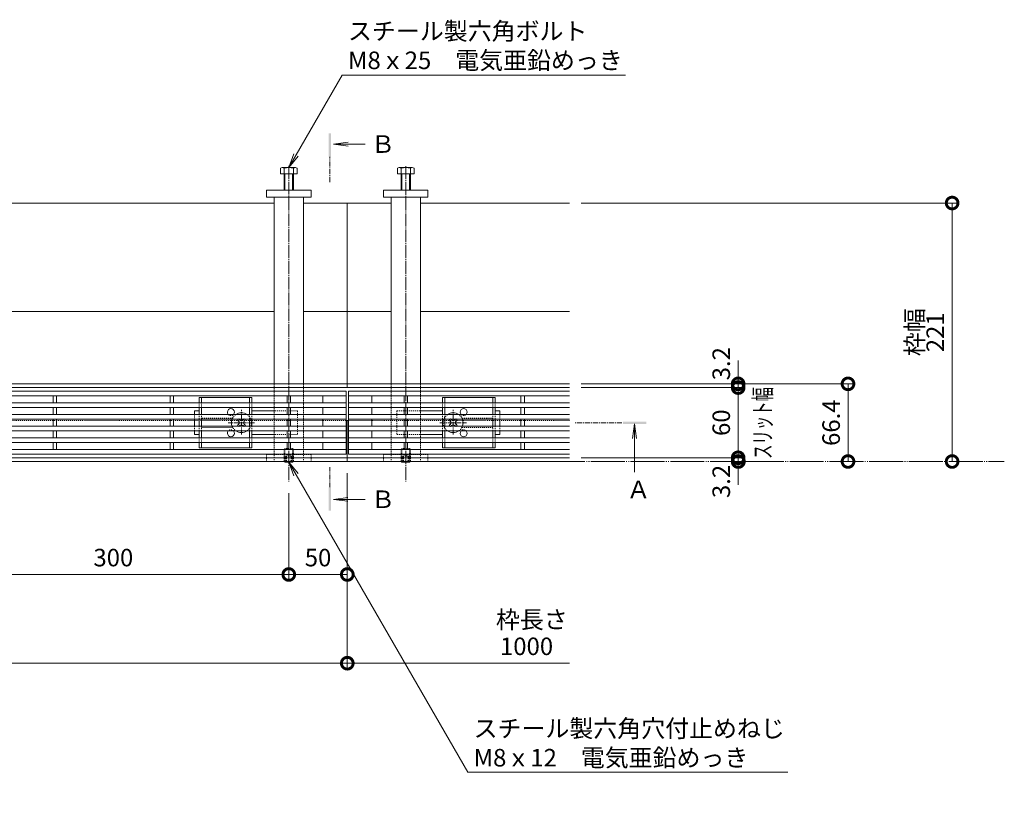
# Model space of a CAD drawing. Extents: x 6513 to 9806, y 1539 to 2971.
# Drawn here: x 7718 to 8560, y 2302 to 2970 of the extents above; entities that cross this region are included whole.
import ezdxf
from ezdxf import colors
from ezdxf.entities.mleader import LeaderData, LeaderLine
from ezdxf.math import Vec2, Vec3

# ---------------------------------------------------------------- set-up
doc = ezdxf.new("R2010")
doc.units = 0
for name, pattern in [('2点鎖線（平面）', [34, 29, -1.2, 0.7, -1.2, 0.7, -1.2]), ('JWW_CENTER1', [6.773333, 4.233333, -0.846667, 0.846667, -0.846667]), ('JWW_CENTER2', [13.546667, 11.006667, -0.846667, 0.846667, -0.846667]), ('JWW_DASHED1', [1.693333, 0.846667, -0.846667]), ('中心線（短）', [6.773333, 4.233333, -0.846667, 0.846667, -0.846667]), ('点線（標準）', [1.693333, 0.846667, -0.846667])]:
    doc.linetypes.add(name, pattern=pattern)
doc.layers.get('0').update_dxf_attribs({"lineweight": 9})
doc.layers.get('Defpoints').update_dxf_attribs({"lineweight": 9})
for name, color, linetype, lineweight in [('アンカー', 7, 'Continuous', 9), ('スライドスクリューロック', 7, 'Continuous', 9), ('スリット蓋', 3, 'Continuous', 9), ('ホルダー', 2, 'Continuous', 9), ('六角ボルト', 2, 'Continuous', 9), ('六角穴付止めねじ', 2, 'Continuous', 9), ('寸法', 7, 'Continuous', 9), ('引出線', 7, 'Continuous', 9), ('敷地境界線', 7, 'Continuous', 9), ('枠', 7, 'Continuous', 9), ('矢視', 4, 'Continuous', 9), ('角パイプ（蓋受け）', 7, 'Continuous', 9), ('角パイプ（補強梁）', 7, 'Continuous', 9)]:
    doc.layers.add(name, color=color, linetype=linetype, lineweight=lineweight)
doc.styles.add('(K)MSゴシック', font='txt')
doc.styles.add('文字_異尺度_H3.0', font='txt', dxfattribs={"height": 3})
doc.dimstyles.new('KAD-1', dxfattribs={"dimtxt": 3, "dimasz": 4, "dimexe": 1, "dimexo": 2, "dimgap": 1, "dimtad": 1, "dimdec": 1, "dimdsep": 46, "dimtxsty": '(K)MSゴシック', "dimblk": 'DOTSMALL', "dimcen": 0, "dimclrd": 7, "dimclre": 256, "dimclrt": 2, "dimadec": 0, "dimazin": 0, "dimtfac": 1, "dimtdec": 1, "dimtmove": 0, "dimatfit": 3, "dimldrblk": 'DOTSMALL', "dimfxl": 1, "dimtfill": 1, "dimlwd": -1, "dimlwe": -1, "dimarcsym": 0})

# ---------------------------------------------------------------- blocks, each defined once
blk = doc.blocks.new('_Open')
at = {"color": 0, "linetype": 'ByBlock', "lineweight": -2}
for p, q in [((-1, 0.167), (0, 0)), ((-1, -0.167), (0, 0)), ((0, 0), (-1, 0))]:
    blk.add_line(p, q, dxfattribs=at)
blk = doc.blocks.new('_DotSmall')
at = {"color": 0, "linetype": 'ByBlock', "const_width": 0.5}
blk.add_lwpolyline([(-0.0625, 0, 1), (0.0625, 0, 1)], format="xyb", close=True, dxfattribs=at)
blk = doc.blocks.new('*D25')
at = {"layer": 'Defpoints', "color": 0, "linetype": 'Continuous', "transparency": 16777216}
for p in [(6998.51, 2592.44), (7998.51, 2592.44), (7998.51, 2419.99)]:
    blk.add_point(p, dxfattribs=at)
at = {"layer": '寸法', "transparency": 16777216}
for p, q in [((6998.51, 2582.44), (6998.51, 2414.99)), ((7998.51, 2582.44), (7998.51, 2414.99))]:
    blk.add_line(p, q, dxfattribs=at)
at = {"layer": '寸法', "color": 7, "transparency": 16777216}
blk.add_line((6998.51, 2419.99), (7998.51, 2419.99), dxfattribs=at)
at = {"layer": '寸法', "color": 7, "linetype": 'Continuous', "transparency": 16777216, "xscale": 20, "yscale": 20, "zscale": 20, "rotation": 180}
blk.add_blockref('_DotSmall', (6998.51, 2419.99), dxfattribs=at)
at = {"layer": '寸法', "color": 7, "linetype": 'Continuous', "transparency": 16777216, "xscale": 20, "yscale": 20, "zscale": 20}
blk.add_blockref('_DotSmall', (7998.51, 2419.99), dxfattribs=at)
at = {"layer": '寸法', "color": 2, "linetype": 'Continuous', "transparency": 16777216, "insert": (7498.51, 2432.49), "char_height": 15, "attachment_point": 5, "style": '(K)MSゴシック', "bg_fill": 3, "box_fill_scale": 1.1, "bg_fill_color": 256, "bg_fill_true_color": 13158600, "bg_fill_transparency": 0}
blk.add_mtext('1000', dxfattribs=at)
blk = doc.blocks.new('*D27')
at = {"layer": 'Defpoints', "color": 0, "linetype": 'Continuous', "transparency": 16777216}
for p in [(7998.51, 2582.44), (7948.51, 2575.36), (7998.51, 2495.84)]:
    blk.add_point(p, dxfattribs=at)
at = {"layer": '寸法', "transparency": 16777216}
for p, q in [((7998.51, 2572.44), (7998.51, 2490.84)), ((7948.51, 2565.36), (7948.51, 2490.84))]:
    blk.add_line(p, q, dxfattribs=at)
at = {"layer": '寸法', "color": 7, "transparency": 16777216}
blk.add_line((7948.51, 2495.84), (7998.51, 2495.84), dxfattribs=at)
at = {"layer": '寸法', "color": 7, "linetype": 'Continuous', "transparency": 16777216, "xscale": 20, "yscale": 20, "zscale": 20, "rotation": 180}
blk.add_blockref('_DotSmall', (7948.51, 2495.84), dxfattribs=at)
at = {"layer": '寸法', "color": 7, "linetype": 'Continuous', "transparency": 16777216, "xscale": 20, "yscale": 20, "zscale": 20}
blk.add_blockref('_DotSmall', (7998.51, 2495.84), dxfattribs=at)
at = {"layer": '寸法', "color": 2, "linetype": 'Continuous', "lineweight": 9, "transparency": 16777216, "insert": (7973.51, 2508.34), "char_height": 15, "attachment_point": 5, "style": '(K)MSゴシック', "bg_fill": 3, "box_fill_scale": 1.1, "bg_fill_color": 256, "bg_fill_true_color": 13158600, "bg_fill_transparency": 0}
blk.add_mtext('50', dxfattribs=at)
blk = doc.blocks.new('*D30')
at = {"layer": 'Defpoints', "color": 0, "linetype": '2点鎖線（平面）', "transparency": 16777216}
for p in [(8188.51, 2813.44), (8515.62, 2813.44), (8515.62, 2592.44)]:
    blk.add_point(p, dxfattribs=at)
at = {"layer": '寸法', "lineweight": 13, "transparency": 16777216}
for p, q in [((8198.51, 2813.44), (8520.62, 2813.44)), ((8525.62, 2592.44), (8520.62, 2592.44))]:
    blk.add_line(p, q, dxfattribs=at)
at = {"layer": '寸法', "color": 7, "transparency": 16777216}
blk.add_line((8515.62, 2592.44), (8515.62, 2813.44), dxfattribs=at)
at = {"layer": '寸法', "color": 7, "linetype": '2点鎖線（平面）', "transparency": 16777216, "xscale": 20, "yscale": 20, "zscale": 20}
for p, rotation in [((8515.62, 2813.44), 90), ((8515.62, 2592.44), 270)]:
    blk.add_blockref('_DotSmall', p, dxfattribs=dict(at, rotation=rotation))
at = {"layer": '寸法', "color": 2, "linetype": '2点鎖線（平面）', "transparency": 16777216, "insert": (8503.12, 2702.94), "char_height": 15, "attachment_point": 5, "rotation": 90, "style": '(K)MSゴシック', "bg_fill": 3, "box_fill_scale": 1.1, "bg_fill_color": 256, "bg_fill_true_color": 13158600, "bg_fill_transparency": 0}
blk.add_mtext('221', dxfattribs=at)
blk = doc.blocks.new('*D31')
at = {"layer": 'Defpoints', "color": 0, "linetype": 'Continuous', "transparency": 16777216}
for p in [(8188.51, 2658.84), (8426.6, 2658.84), (8426.6, 2592.44)]:
    blk.add_point(p, dxfattribs=at)
at = {"layer": '寸法', "transparency": 16777216}
for p, q in [((8198.51, 2658.84), (8431.6, 2658.84)), ((8436.6, 2592.44), (8431.6, 2592.44))]:
    blk.add_line(p, q, dxfattribs=at)
at = {"layer": '寸法', "color": 7, "transparency": 16777216}
blk.add_line((8426.6, 2592.44), (8426.6, 2658.84), dxfattribs=at)
at = {"layer": '寸法', "color": 7, "linetype": 'Continuous', "transparency": 16777216, "xscale": 20, "yscale": 20, "zscale": 20}
for p, rotation in [((8426.6, 2658.84), 90), ((8426.6, 2592.44), 270)]:
    blk.add_blockref('_DotSmall', p, dxfattribs=dict(at, rotation=rotation))
at = {"layer": '寸法', "color": 2, "linetype": 'Continuous', "transparency": 16777216, "insert": (8414.1, 2625.64), "char_height": 15, "attachment_point": 5, "rotation": 90, "style": '(K)MSゴシック', "bg_fill": 3, "box_fill_scale": 1.1, "bg_fill_color": 256, "bg_fill_true_color": 13158600, "bg_fill_transparency": 0}
blk.add_mtext('66.4', dxfattribs=at)
blk = doc.blocks.new('*D32')
at = {"layer": 'Defpoints', "color": 0, "linetype": 'Continuous', "transparency": 16777216}
for p in [(8188.51, 2595.64), (8332.67, 2595.64), (8332.67, 2592.44)]:
    blk.add_point(p, dxfattribs=at)
at = {"layer": '寸法', "color": 7, "transparency": 16777216}
for p, q in [((8332.67, 2595.64), (8332.67, 2615.64)), ((8332.67, 2592.44), (8332.67, 2595.64)), ((8332.67, 2592.44), (8332.67, 2572.44))]:
    blk.add_line(p, q, dxfattribs=at)
at = {"layer": '寸法', "transparency": 16777216}
for p, q in [((8198.51, 2595.64), (8337.67, 2595.64)), ((8342.67, 2592.44), (8337.67, 2592.44))]:
    blk.add_line(p, q, dxfattribs=at)
at = {"layer": '寸法', "color": 2, "linetype": 'Continuous', "transparency": 16777216, "insert": (8320.17, 2575.4), "char_height": 15, "attachment_point": 5, "rotation": 90, "style": '(K)MSゴシック', "bg_fill": 3, "box_fill_scale": 1.1, "bg_fill_color": 256, "bg_fill_true_color": 13158600, "bg_fill_transparency": 0}
blk.add_mtext('3.2', dxfattribs=at)
at = {"layer": '寸法', "color": 7, "linetype": 'Continuous', "transparency": 16777216, "xscale": 20, "yscale": 20, "zscale": 20}
for p, rotation in [((8332.67, 2595.64), 270), ((8332.67, 2592.44), 90)]:
    blk.add_blockref('_DotSmall', p, dxfattribs=dict(at, rotation=rotation))
blk = doc.blocks.new('*D33')
at = {"layer": 'Defpoints', "color": 0, "linetype": 'Continuous', "transparency": 16777216}
for p in [(8188.51, 2655.64), (8332.67, 2655.64), (8188.51, 2595.64)]:
    blk.add_point(p, dxfattribs=at)
at = {"layer": '寸法', "transparency": 16777216}
for p, q in [((8198.51, 2655.64), (8337.67, 2655.64)), ((8198.51, 2595.64), (8337.67, 2595.64))]:
    blk.add_line(p, q, dxfattribs=at)
at = {"layer": '寸法', "color": 7, "transparency": 16777216}
blk.add_line((8332.67, 2595.64), (8332.67, 2655.64), dxfattribs=at)
at = {"layer": '寸法', "color": 7, "linetype": 'Continuous', "transparency": 16777216, "xscale": 20, "yscale": 20, "zscale": 20}
for p, rotation in [((8332.67, 2655.64), 90), ((8332.67, 2595.64), 270)]:
    blk.add_blockref('_DotSmall', p, dxfattribs=dict(at, rotation=rotation))
at = {"layer": '寸法', "color": 2, "linetype": 'Continuous', "transparency": 16777216, "insert": (8320.17, 2625.64), "char_height": 15, "attachment_point": 5, "rotation": 90, "style": '(K)MSゴシック', "bg_fill": 3, "box_fill_scale": 1.1, "bg_fill_color": 256, "bg_fill_true_color": 13158600, "bg_fill_transparency": 0}
blk.add_mtext('60', dxfattribs=at)
blk = doc.blocks.new('*D34')
at = {"layer": 'Defpoints', "color": 0, "linetype": 'Continuous', "transparency": 16777216}
for p in [(8188.51, 2658.84), (8188.51, 2655.64), (8332.67, 2658.84)]:
    blk.add_point(p, dxfattribs=at)
at = {"layer": '寸法', "color": 7, "transparency": 16777216}
for p, q in [((8332.67, 2658.84), (8332.67, 2678.84)), ((8332.67, 2655.64), (8332.67, 2658.84)), ((8332.67, 2655.64), (8332.67, 2635.64))]:
    blk.add_line(p, q, dxfattribs=at)
at = {"layer": '寸法', "transparency": 16777216}
for p, q in [((8198.51, 2658.84), (8337.67, 2658.84)), ((8198.51, 2655.64), (8337.67, 2655.64))]:
    blk.add_line(p, q, dxfattribs=at)
at = {"layer": '寸法', "color": 2, "linetype": 'Continuous', "transparency": 16777216, "insert": (8320.17, 2676.06), "char_height": 15, "attachment_point": 5, "rotation": 90, "style": '(K)MSゴシック', "bg_fill": 3, "box_fill_scale": 1.1, "bg_fill_color": 256, "bg_fill_true_color": 13158600, "bg_fill_transparency": 0}
blk.add_mtext('3.2', dxfattribs=at)
at = {"layer": '寸法', "color": 7, "linetype": 'Continuous', "transparency": 16777216, "xscale": 20, "yscale": 20, "zscale": 20}
for p, rotation in [((8332.67, 2658.84), 270), ((8332.67, 2655.64), 90)]:
    blk.add_blockref('_DotSmall', p, dxfattribs=dict(at, rotation=rotation))
blk = doc.blocks.new('*D57')
at = {"layer": 'Defpoints', "color": 0, "linetype": 'Continuous', "transparency": 16777216}
for p in [(7648.51, 2575.36), (7948.51, 2575.36), (7948.51, 2495.84)]:
    blk.add_point(p, dxfattribs=at)
at = {"layer": '寸法', "transparency": 16777216}
for p, q in [((7648.51, 2565.36), (7648.51, 2490.84)), ((7948.51, 2565.36), (7948.51, 2490.84))]:
    blk.add_line(p, q, dxfattribs=at)
at = {"layer": '寸法', "color": 7, "transparency": 16777216}
blk.add_line((7648.51, 2495.84), (7948.51, 2495.84), dxfattribs=at)
at = {"layer": '寸法', "color": 7, "linetype": 'Continuous', "transparency": 16777216, "xscale": 20, "yscale": 20, "zscale": 20, "rotation": 180}
blk.add_blockref('_DotSmall', (7648.51, 2495.84), dxfattribs=at)
at = {"layer": '寸法', "color": 7, "linetype": 'Continuous', "transparency": 16777216, "xscale": 20, "yscale": 20, "zscale": 20}
blk.add_blockref('_DotSmall', (7948.51, 2495.84), dxfattribs=at)
at = {"layer": '寸法', "color": 2, "linetype": 'Continuous', "transparency": 16777216, "insert": (7798.51, 2508.34), "char_height": 15, "attachment_point": 5, "style": '(K)MSゴシック', "bg_fill": 3, "box_fill_scale": 1.1, "bg_fill_color": 256, "bg_fill_true_color": 13158600, "bg_fill_transparency": 0}
blk.add_mtext('300', dxfattribs=at)

msp = doc.modelspace()

# ---------------------------------------------------------------- linework, layer by layer
at = {"layer": 'アンカー', "color": 7, "linetype": 'Continuous', "lineweight": 9}
for p, q in [((7929.51, 2824.44), (7967.51, 2824.44)), ((7929.51, 2818.44), (7929.51, 2824.44)), ((7967.51, 2824.44), (7967.51, 2818.44)), ((8029.51, 2824.44), (8029.51, 2818.44)), ((8067.51, 2824.44), (8029.51, 2824.44)), ((8067.51, 2818.44), (8067.51, 2824.44)), ((7967.51, 2818.44), (7929.51, 2818.44)), ((8029.51, 2818.44), (8067.51, 2818.44))]:
    msp.add_line(p, q, dxfattribs=at)
at = {"layer": 'アンカー', "color": 7, "linetype": 'JWW_DASHED1', "lineweight": 9}
for p, q in [((7929.51, 2598.44), (7929.51, 2592.44)), ((7967.51, 2598.44), (7929.51, 2598.44)), ((7967.51, 2592.44), (7967.51, 2598.44)), ((8029.51, 2598.44), (8067.51, 2598.44)), ((8029.51, 2592.44), (8029.51, 2598.44)), ((8067.51, 2598.44), (8067.51, 2592.44)), ((7929.51, 2592.44), (7967.51, 2592.44)), ((8029.51, 2592.44), (8067.51, 2592.44))]:
    msp.add_line(p, q, dxfattribs=at)
at = {"layer": 'スライドスクリューロック', "color": 7, "linetype": 'Continuous', "lineweight": 9}
for p, q in [((7868.01, 2635.64), (7872.01, 2635.64)), ((7868.01, 2632.64), (7868.01, 2635.64)), ((7936.01, 2635.64), (7917.01, 2635.64)), ((8061.01, 2635.64), (8080.01, 2635.64)), ((8129.01, 2635.64), (8125.01, 2635.64)), ((8129.01, 2632.64), (8129.01, 2635.64)), ((7868.01, 2622.64), (7868.01, 2628.64)), ((8129.01, 2622.64), (8129.01, 2628.64)), ((7868.01, 2618.64), (7868.01, 2615.64)), ((8129.01, 2618.64), (8129.01, 2615.64)), ((7872.01, 2615.64), (7868.01, 2615.64)), ((7917.01, 2615.64), (7936.01, 2615.64)), ((8080.01, 2615.64), (8061.01, 2615.64)), ((8125.01, 2615.64), (8129.01, 2615.64))]:
    msp.add_line(p, q, dxfattribs=at)
at = {"layer": 'スライドスクリューロック', "color": 7, "linetype": '中心線（短）', "lineweight": 9}
for p, q in [((7908.01, 2615.46), (7908.01, 2636.72)), ((8089.01, 2615.46), (8089.01, 2636.72)), ((7919.26, 2625.64), (7896.65, 2625.64)), ((8077.75, 2625.64), (8100.36, 2625.64))]:
    msp.add_line(p, q, dxfattribs=at)
at = {"layer": 'スライドスクリューロック', "color": 7, "linetype": '点線（標準）', "lineweight": 9}
for p, q in [((7956.01, 2635.64), (7936.01, 2635.64)), ((7956.01, 2635.64), (7956.01, 2615.64)), ((8041.01, 2635.64), (8041.01, 2615.64)), ((8041.01, 2635.64), (8061.01, 2635.64)), ((7868.01, 2632.64), (7868.01, 2628.64)), ((8129.01, 2632.64), (8129.01, 2628.64)), ((7868.01, 2622.64), (7868.01, 2618.64)), ((8129.01, 2622.64), (8129.01, 2618.64)), ((7956.01, 2615.64), (7936.01, 2615.64)), ((8041.01, 2615.64), (8061.01, 2615.64))]:
    msp.add_line(p, q, dxfattribs=at)
at = {"layer": 'スライドスクリューロック', "color": 6, "linetype": 'Continuous', "lineweight": 9}
for p, q in [((7904.65, 2627.94), (7905.35, 2628.64)), ((7905.53, 2627.06), (7904.65, 2627.94)), ((7906.59, 2628.12), (7906.07, 2628.64)), ((7909.42, 2628.12), (7909.94, 2628.64)), ((7910.48, 2627.06), (7911.36, 2627.94)), ((7910.66, 2628.64), (7911.36, 2627.94)), ((8086.35, 2628.64), (8085.65, 2627.94)), ((8086.53, 2627.06), (8085.65, 2627.94)), ((8087.59, 2628.12), (8087.07, 2628.64)), ((8090.42, 2628.12), (8090.94, 2628.64)), ((8091.48, 2627.06), (8092.36, 2627.94)), ((8092.36, 2627.94), (8091.66, 2628.64)), ((7905.53, 2624.23), (7904.65, 2623.35)), ((7905.35, 2622.64), (7904.65, 2623.35)), ((7906.59, 2623.17), (7906.07, 2622.64)), ((7909.42, 2623.17), (7909.94, 2622.64)), ((7910.48, 2624.23), (7911.36, 2623.35)), ((7911.36, 2623.35), (7910.66, 2622.64)), ((8086.53, 2624.23), (8085.65, 2623.35)), ((8085.65, 2623.35), (8086.35, 2622.64)), ((8087.59, 2623.17), (8087.07, 2622.64)), ((8090.42, 2623.17), (8090.94, 2622.64)), ((8091.48, 2624.23), (8092.36, 2623.35)), ((8091.66, 2622.64), (8092.36, 2623.35))]:
    msp.add_line(p, q, dxfattribs=at)
at = {"layer": 'スライドスクリューロック', "color": 6, "linetype": '点線（標準）', "lineweight": 9}
for p, q in [((7905.35, 2628.64), (7905.71, 2629)), ((7906.07, 2628.64), (7905.71, 2629)), ((7909.94, 2628.64), (7910.3, 2629)), ((7910.3, 2629), (7910.66, 2628.64)), ((8086.71, 2629), (8086.35, 2628.64)), ((8087.07, 2628.64), (8086.71, 2629)), ((8090.94, 2628.64), (8091.3, 2629)), ((8091.66, 2628.64), (8091.3, 2629)), ((7905.71, 2622.29), (7905.35, 2622.64)), ((7906.07, 2622.64), (7905.71, 2622.29)), ((7909.94, 2622.64), (7910.3, 2622.29)), ((7910.66, 2622.64), (7910.3, 2622.29)), ((8086.35, 2622.64), (8086.71, 2622.29)), ((8087.07, 2622.64), (8086.71, 2622.29)), ((8090.94, 2622.64), (8091.3, 2622.29)), ((8091.3, 2622.29), (8091.66, 2622.64))]:
    msp.add_line(p, q, dxfattribs=at)
at = {"layer": 'スライドスクリューロック', "color": 6, "linetype": 'Continuous', "lineweight": 9}
for centre, radius, start, end in [((7908.01, 2625.64), 8.5, 159.33268, 200.66732), ((7908.01, 2625.64), 8.5, 55.43968, 124.56032), ((7904.12, 2625.64), 2, 315, 45), ((7908.01, 2629.53), 2, 225, 315), ((7911.89, 2625.64), 2, 135, 225), ((8089.01, 2625.64), 8.5, 55.43968, 124.56032), ((8085.12, 2625.64), 2, 315, 45), ((8089.01, 2629.53), 2, 225, 315), ((8092.89, 2625.64), 2, 135, 225), ((8089.01, 2625.64), 8.5, 339.33268, 20.66732), ((7908.01, 2625.64), 8.5, 235.43968, 304.56032), ((7908.01, 2621.76), 2, 45, 135), ((8089.01, 2625.64), 8.5, 235.43968, 304.56032), ((8089.01, 2621.76), 2, 45, 135)]:
    msp.add_arc(centre, radius, start, end, dxfattribs=at)
at = {"layer": 'スライドスクリューロック', "color": 6, "linetype": '点線（標準）', "lineweight": 9}
for centre, start, end in [((7908.01, 2625.64), 124.56032, 159.33268), ((7908.01, 2625.64), 304.56032, 55.43968), ((8089.01, 2625.64), 124.56032, 235.43968), ((8089.01, 2625.64), 20.66732, 55.43968), ((7908.01, 2625.64), 200.66732, 235.43968), ((8089.01, 2625.64), 304.56032, 339.33268)]:
    msp.add_arc(centre, 8.5, start, end, dxfattribs=at)
at = {"layer": 'スリット蓋', "color": 3, "linetype": 'Continuous', "lineweight": 9}
for p, q in [((7997.51, 2652.64), (6999.51, 2652.64)), ((7997.51, 2598.64), (7997.51, 2652.64)), ((8188.51, 2652.64), (7999.51, 2652.64)), ((7999.51, 2652.64), (7999.51, 2598.64)), ((7997.51, 2648.64), (6999.51, 2648.64)), ((7747.01, 2642.64), (7747.01, 2648.64)), ((7750.01, 2648.64), (7750.01, 2642.64)), ((7847.01, 2642.64), (7847.01, 2648.64)), ((7850.01, 2648.64), (7850.01, 2642.64)), ((7947.01, 2642.64), (7947.01, 2648.64)), ((7950.01, 2648.64), (7950.01, 2642.64)), ((7977.51, 2642.64), (7977.51, 2648.64)), ((8188.51, 2648.64), (7999.51, 2648.64)), ((8019.51, 2642.64), (8019.51, 2648.64)), ((8047.01, 2648.64), (8047.01, 2642.64)), ((8050.01, 2642.64), (8050.01, 2648.64)), ((8147.01, 2642.64), (8147.01, 2648.64)), ((8150.01, 2648.64), (8150.01, 2642.64)), ((7997.51, 2642.64), (6999.51, 2642.64)), ((7997.51, 2638.64), (6999.51, 2638.64)), ((7747.01, 2632.64), (7747.01, 2638.64)), ((7750.01, 2638.64), (7750.01, 2632.64)), ((7847.01, 2632.64), (7847.01, 2638.64)), ((7850.01, 2638.64), (7850.01, 2632.64)), ((7947.01, 2632.64), (7947.01, 2638.64)), ((7950.01, 2638.64), (7950.01, 2632.64)), ((7977.51, 2632.64), (7977.51, 2638.64)), ((8188.51, 2642.64), (7999.51, 2642.64)), ((8188.51, 2638.64), (7999.51, 2638.64)), ((8019.51, 2632.64), (8019.51, 2638.64)), ((8047.01, 2638.64), (8047.01, 2632.64)), ((8050.01, 2632.64), (8050.01, 2638.64)), ((8147.01, 2638.64), (8147.01, 2632.64)), ((8150.01, 2632.64), (8150.01, 2638.64)), ((7997.51, 2632.64), (6999.51, 2632.64)), ((7997.51, 2628.64), (6999.51, 2628.64)), ((7747.01, 2628.64), (7747.01, 2622.64)), ((7750.01, 2628.64), (7750.01, 2622.64)), ((7847.01, 2628.64), (7847.01, 2622.64)), ((7850.01, 2628.64), (7850.01, 2622.64)), ((7947.01, 2628.64), (7947.01, 2622.64)), ((7950.01, 2628.64), (7950.01, 2622.64)), ((7977.51, 2622.64), (7977.51, 2628.64)), ((8188.51, 2632.64), (7999.51, 2632.64)), ((8188.51, 2628.64), (7999.51, 2628.64)), ((8019.51, 2622.64), (8019.51, 2628.64)), ((8047.01, 2628.64), (8047.01, 2622.64)), ((8050.01, 2628.64), (8050.01, 2622.64)), ((8147.01, 2628.64), (8147.01, 2622.64)), ((8150.01, 2628.64), (8150.01, 2622.64)), ((7997.51, 2622.64), (6999.51, 2622.64)), ((7997.51, 2618.64), (6999.51, 2618.64)), ((7747.01, 2618.64), (7747.01, 2612.64)), ((7750.01, 2618.64), (7750.01, 2612.64)), ((7847.01, 2618.64), (7847.01, 2612.64)), ((7850.01, 2618.64), (7850.01, 2612.64)), ((7947.01, 2618.64), (7947.01, 2612.64)), ((7950.01, 2618.64), (7950.01, 2612.64)), ((7977.51, 2612.64), (7977.51, 2618.64)), ((8188.51, 2622.64), (7999.51, 2622.64)), ((8188.51, 2618.64), (7999.51, 2618.64)), ((8019.51, 2612.64), (8019.51, 2618.64)), ((8047.01, 2618.64), (8047.01, 2612.64)), ((8050.01, 2618.64), (8050.01, 2612.64)), ((8147.01, 2618.64), (8147.01, 2612.64)), ((8150.01, 2618.64), (8150.01, 2612.64)), ((7997.51, 2612.64), (6999.51, 2612.64)), ((8188.51, 2612.64), (7999.51, 2612.64)), ((7997.51, 2608.64), (6999.51, 2608.64)), ((7997.51, 2602.64), (6999.51, 2602.64)), ((7747.01, 2608.64), (7747.01, 2602.64)), ((7750.01, 2608.64), (7750.01, 2602.64)), ((7847.01, 2608.64), (7847.01, 2602.64)), ((7850.01, 2608.64), (7850.01, 2602.64)), ((7947.01, 2608.64), (7947.01, 2602.64)), ((7950.01, 2608.64), (7950.01, 2602.64)), ((7977.51, 2602.64), (7977.51, 2608.64)), ((8188.51, 2608.64), (7999.51, 2608.64)), ((8188.51, 2602.64), (7999.51, 2602.64)), ((8019.51, 2602.64), (8019.51, 2608.64)), ((8047.01, 2608.64), (8047.01, 2602.64)), ((8050.01, 2608.64), (8050.01, 2602.64)), ((8147.01, 2608.64), (8147.01, 2602.64)), ((8150.01, 2608.64), (8150.01, 2602.64)), ((7997.51, 2598.64), (6999.51, 2598.64)), ((8188.51, 2598.64), (7999.51, 2598.64))]:
    msp.add_line(p, q, dxfattribs=at)
at = {"layer": 'ホルダー', "color": 2, "linetype": 'Continuous', "lineweight": 9}
for p, q in [((7917.01, 2647.14), (7872.01, 2647.14)), ((7872.01, 2647.14), (7872.01, 2642.64)), ((7874.01, 2647.14), (7874.01, 2642.64)), ((7915.01, 2647.14), (7915.01, 2642.64)), ((7917.01, 2647.14), (7917.01, 2642.64)), ((8080.01, 2647.14), (8125.01, 2647.14)), ((8080.01, 2647.14), (8080.01, 2642.64)), ((8082.01, 2647.14), (8082.01, 2642.64)), ((8123.01, 2647.14), (8123.01, 2642.64)), ((8125.01, 2647.14), (8125.01, 2642.64)), ((7872.01, 2638.64), (7872.01, 2632.64)), ((7874.01, 2638.64), (7874.01, 2632.64)), ((7915.01, 2638.64), (7915.01, 2632.64)), ((7917.01, 2638.64), (7917.01, 2632.64)), ((8080.01, 2638.64), (8080.01, 2632.64)), ((8082.01, 2638.64), (8082.01, 2632.64)), ((8123.01, 2638.64), (8123.01, 2632.64)), ((8125.01, 2638.64), (8125.01, 2632.64)), ((7872.01, 2628.64), (7872.01, 2622.64)), ((7874.01, 2628.64), (7874.01, 2622.64)), ((7915.01, 2628.64), (7915.01, 2622.64)), ((7917.01, 2628.64), (7917.01, 2622.64)), ((8080.01, 2628.64), (8080.01, 2622.64)), ((8082.01, 2628.64), (8082.01, 2622.64)), ((8123.01, 2628.64), (8123.01, 2622.64)), ((8125.01, 2628.64), (8125.01, 2622.64)), ((7872.01, 2618.64), (7872.01, 2612.64)), ((7874.01, 2618.64), (7874.01, 2612.64)), ((7915.01, 2618.64), (7915.01, 2612.64)), ((7917.01, 2618.64), (7917.01, 2612.64)), ((8080.01, 2618.64), (8080.01, 2612.64)), ((8082.01, 2618.64), (8082.01, 2612.64)), ((8123.01, 2618.64), (8123.01, 2612.64)), ((8125.01, 2618.64), (8125.01, 2612.64)), ((7872.01, 2608.64), (7872.01, 2604.14)), ((7872.01, 2604.14), (7917.01, 2604.14)), ((7874.01, 2608.64), (7874.01, 2604.14)), ((7915.01, 2608.64), (7915.01, 2604.14)), ((7917.01, 2608.64), (7917.01, 2604.14)), ((8080.01, 2608.64), (8080.01, 2604.14)), ((8125.01, 2604.14), (8080.01, 2604.14)), ((8082.01, 2608.64), (8082.01, 2604.14)), ((8123.01, 2608.64), (8123.01, 2604.14)), ((8125.01, 2608.64), (8125.01, 2604.14))]:
    msp.add_line(p, q, dxfattribs=at)
at = {"layer": 'ホルダー', "color": 2, "linetype": '点線（標準）', "lineweight": 9}
for p, q in [((7872.01, 2638.64), (7872.01, 2642.64)), ((7874.01, 2638.64), (7874.01, 2642.64)), ((7915.01, 2638.64), (7915.01, 2642.64)), ((7917.01, 2638.64), (7917.01, 2642.64)), ((8080.01, 2638.64), (8080.01, 2642.64)), ((8082.01, 2638.64), (8082.01, 2642.64)), ((8123.01, 2638.64), (8123.01, 2642.64)), ((8125.01, 2638.64), (8125.01, 2642.64)), ((7872.01, 2628.64), (7872.01, 2632.64)), ((7874.01, 2628.64), (7874.01, 2632.64)), ((7900.51, 2629.64), (7874.01, 2629.64)), ((7915.01, 2628.64), (7915.01, 2632.64)), ((7917.01, 2628.64), (7917.01, 2632.64)), ((8080.01, 2628.64), (8080.01, 2632.64)), ((8082.01, 2628.64), (8082.01, 2632.64)), ((8096.51, 2629.64), (8123.01, 2629.64)), ((8123.01, 2628.64), (8123.01, 2632.64)), ((8125.01, 2628.64), (8125.01, 2632.64)), ((7872.01, 2618.64), (7872.01, 2622.64)), ((7874.01, 2618.64), (7874.01, 2622.64)), ((7874.01, 2621.64), (7900.51, 2621.64)), ((7915.01, 2618.64), (7915.01, 2622.64)), ((7917.01, 2618.64), (7917.01, 2622.64)), ((8080.01, 2618.64), (8080.01, 2622.64)), ((8082.01, 2618.64), (8082.01, 2622.64)), ((8123.01, 2621.64), (8096.51, 2621.64)), ((8123.01, 2618.64), (8123.01, 2622.64)), ((8125.01, 2618.64), (8125.01, 2622.64)), ((7872.01, 2608.64), (7872.01, 2612.64)), ((7874.01, 2608.64), (7874.01, 2612.64)), ((7915.01, 2608.64), (7915.01, 2612.64)), ((7917.01, 2608.64), (7917.01, 2612.64)), ((8080.01, 2608.64), (8080.01, 2612.64)), ((8082.01, 2608.64), (8082.01, 2612.64)), ((8123.01, 2608.64), (8123.01, 2612.64)), ((8125.01, 2608.64), (8125.01, 2612.64))]:
    msp.add_line(p, q, dxfattribs=at)
at = {"layer": 'ホルダー', "color": 2, "linetype": 'Continuous', "lineweight": 9}
for centre, start, end in [((7899.01, 2634.64), 318.18969, 221.81031), ((8098.01, 2634.64), 318.18969, 221.81031), ((7899.01, 2616.64), 138.18969, 41.81031), ((8098.01, 2616.64), 138.18969, 41.81031)]:
    msp.add_arc(centre, 3, start, end, dxfattribs=at)
at = {"layer": 'ホルダー', "color": 2, "linetype": '点線（標準）', "lineweight": 9}
for centre, start, end in [((7899.01, 2634.64), 221.81031, 318.18969), ((8098.01, 2634.64), 221.81031, 318.18969), ((7899.01, 2616.64), 41.81031, 138.18969), ((8098.01, 2616.64), 41.81031, 138.18969)]:
    msp.add_arc(centre, 3, start, end, dxfattribs=at)
at = {"layer": '六角ボルト', "color": 2, "linetype": 'Continuous', "lineweight": 9}
for p, q in [((7941.31, 2838.44), (7941.31, 2843.14)), ((7955.71, 2838.44), (7941.31, 2838.44)), ((7954.11, 2843.74), (7942.91, 2843.74)), ((7944.51, 2824.44), (7944.51, 2843.14)), ((7945.21, 2824.44), (7945.21, 2838.44)), ((7951.81, 2824.44), (7951.81, 2838.44)), ((7952.51, 2824.44), (7952.51, 2843.14)), ((7955.71, 2838.44), (7955.71, 2843.14)), ((8041.31, 2838.44), (8041.31, 2843.14)), ((8041.31, 2838.44), (8055.71, 2838.44)), ((8042.91, 2843.74), (8054.11, 2843.74)), ((8044.51, 2824.44), (8044.51, 2843.14)), ((8045.21, 2824.44), (8045.21, 2838.44)), ((8051.81, 2824.44), (8051.81, 2838.44)), ((8052.51, 2824.44), (8052.51, 2843.14)), ((8055.71, 2838.44), (8055.71, 2843.14))]:
    msp.add_line(p, q, dxfattribs=at)
for centre, radius, start, end in [((7942.91, 2841.35), 2.39, 48.20791, 131.79209), ((7948.51, 2830.33), 13.42, 72.62912, 107.33112), ((7954.11, 2841.35), 2.39, 48.20791, 131.79209), ((8042.91, 2841.35), 2.39, 48.20791, 131.79209), ((8048.51, 2830.33), 13.42, 72.66888, 107.37088), ((8054.11, 2841.35), 2.39, 48.20791, 131.79209)]:
    msp.add_arc(centre, radius, start, end, dxfattribs=at)
at = {"layer": '六角穴付止めねじ', "color": 2, "linetype": 'JWW_DASHED1', "lineweight": 9}
for p, q in [((7944.51, 2602.74), (7945.21, 2603.44)), ((7944.51, 2602.74), (7952.51, 2602.74)), ((7951.81, 2603.44), (7945.21, 2603.44)), ((7952.51, 2602.74), (7951.81, 2603.44)), ((8044.51, 2602.74), (8045.21, 2603.44)), ((8044.51, 2592.64), (8044.51, 2602.74)), ((8044.51, 2602.74), (8052.51, 2602.74)), ((8045.21, 2592.44), (8045.21, 2603.44)), ((8051.81, 2603.44), (8045.21, 2603.44)), ((8052.51, 2602.74), (8051.81, 2603.44)), ((8051.81, 2592.44), (8051.81, 2603.44)), ((8052.51, 2592.64), (8052.51, 2602.74)), ((7951.81, 2596.94), (7945.21, 2596.94)), ((7946, 2596.94), (7948.51, 2598.44)), ((7951.01, 2596.94), (7948.51, 2598.44)), ((8051.81, 2596.94), (8045.21, 2596.94)), ((8046, 2596.94), (8048.51, 2598.44)), ((8046, 2596.94), (8046, 2591.94)), ((8046.5, 2596.94), (8046.5, 2591.94)), ((8051.01, 2596.94), (8048.51, 2598.44)), ((8050.51, 2596.94), (8050.51, 2591.94)), ((8051.01, 2596.94), (8051.01, 2591.94)), ((8044.51, 2592.64), (8052.51, 2592.64)), ((8044.71, 2592.44), (8044.51, 2592.64)), ((8052.31, 2592.44), (8052.51, 2592.64))]:
    msp.add_line(p, q, dxfattribs=at)
at = {"layer": '六角穴付止めねじ', "color": 2, "linetype": 'Continuous', "lineweight": 9}
for p, q in [((8045.21, 2591.94), (8044.71, 2592.44)), ((8045.21, 2591.94), (8045.21, 2592.44)), ((8045.21, 2591.94), (8051.81, 2591.94)), ((8051.81, 2591.94), (8052.31, 2592.44)), ((8051.81, 2591.94), (8051.81, 2592.44))]:
    msp.add_line(p, q, dxfattribs=at)
at = {"layer": '敷地境界線', "color": 2, "linetype": '2点鎖線（平面）', "lineweight": 9}
msp.add_line((6642.74, 2592.44), (8560.22, 2592.44), dxfattribs=at)
at = {"layer": '枠', "color": 7, "linetype": 'Continuous', "lineweight": 9}
for p, q in [((7936.01, 2813.44), (7661.01, 2813.44)), ((7961.01, 2813.44), (7998.51, 2813.44)), ((7998.51, 2813.44), (7998.51, 2655.64)), ((8036.01, 2813.44), (7998.51, 2813.44)), ((8188.51, 2813.44), (8061.01, 2813.44)), ((7936.01, 2720.64), (7661.01, 2720.64)), ((7998.51, 2720.64), (7961.01, 2720.64)), ((8036.01, 2720.64), (7998.51, 2720.64)), ((8188.51, 2720.64), (8061.01, 2720.64)), ((7998.51, 2658.84), (6998.51, 2658.84)), ((7998.51, 2655.64), (6998.51, 2655.64)), ((8188.51, 2658.84), (7998.51, 2658.84)), ((8188.51, 2655.64), (7998.51, 2655.64)), ((7997.51, 2627.44), (7998.51, 2627.44)), ((7999.51, 2627.44), (7998.51, 2627.44)), ((7998.51, 2627.44), (7998.51, 2592.44)), ((7998.51, 2595.64), (6998.51, 2595.64)), ((8188.51, 2595.64), (7998.51, 2595.64)), ((7998.51, 2592.44), (6998.51, 2592.44)), ((8188.51, 2592.44), (7998.51, 2592.44))]:
    msp.add_line(p, q, dxfattribs=at)
at = {"layer": '枠', "color": 7, "linetype": 'JWW_DASHED1', "lineweight": 9}
for p, q in [((7997.51, 2627.44), (6999.51, 2627.44)), ((8188.51, 2627.44), (7999.51, 2627.44))]:
    msp.add_line(p, q, dxfattribs=at)
at = {"layer": '矢視', "color": 4, "linetype": 'Continuous', "lineweight": 9}
for p, q in [((7986.78, 2863.74), (7999.18, 2865.37)), ((7986.78, 2863.74), (7999.18, 2862.11)), ((7986.78, 2863.74), (8013.92, 2863.74)), ((8244.11, 2624.64), (8242.48, 2612.25)), ((8244.11, 2624.64), (8245.74, 2612.25)), ((8244.11, 2624.64), (8244.11, 2583.25)), ((7986.68, 2560.05), (7999.08, 2561.68)), ((7986.68, 2560.05), (8013.82, 2560.05)), ((7986.68, 2560.05), (7999.08, 2558.42))]:
    msp.add_line(p, q, dxfattribs=at)
at = {"layer": '矢視', "color": 4, "linetype": 'JWW_CENTER1', "lineweight": 9}
for p, q in [((7983.67, 2831.26), (7983.67, 2852.95)), ((8233.22, 2625.64), (8193.22, 2625.64)), ((7983.67, 2570.39), (7983.67, 2587.72))]:
    msp.add_line(p, q, dxfattribs=at)
at = {"layer": '矢視', "color": 4, "linetype": 'Continuous', "lineweight": 9}
for points in [[(7982.67, 2872.95), (7982.67, 2852.95), (7984.67, 2872.95), (7984.67, 2852.95)], [(8254.11, 2626.64), (8254.11, 2624.64), (8234.11, 2626.64), (8234.11, 2624.64)], [(7982.67, 2570.39), (7982.67, 2550.39), (7984.67, 2570.39), (7984.67, 2550.39)]]:
    msp.add_solid(points, dxfattribs=at)
at = {"layer": '角パイプ（蓋受け）', "linetype": 'JWW_DASHED1'}
for p, q in [((7936.01, 2658.83), (7961.01, 2658.83)), ((8036.01, 2658.83), (8061.01, 2658.83)), ((8036.01, 2592.43), (8061.01, 2592.43))]:
    msp.add_line(p, q, dxfattribs=at)
at = {"layer": '角パイプ（蓋受け）', "color": 7, "linetype": 'JWW_DASHED1', "lineweight": 9}
for p, q in [((8036.01, 2658.84), (8036.01, 2592.43)), ((8061.01, 2658.84), (8061.01, 2592.43))]:
    msp.add_line(p, q, dxfattribs=at)
at = {"layer": '角パイプ（補強梁）', "color": 7, "linetype": 'JWW_CENTER2', "lineweight": 9}
for p, q in [((7948.51, 2845.22), (7948.51, 2575.36)), ((8048.51, 2845.1), (8048.51, 2575.36))]:
    msp.add_line(p, q, dxfattribs=at)
at = {"layer": '角パイプ（補強梁）', "color": 7, "linetype": 'Continuous', "lineweight": 9}
for p, q in [((7936.01, 2818.44), (7936.01, 2658.84)), ((7936.01, 2818.44), (7961.01, 2818.44)), ((7961.01, 2818.44), (7961.01, 2658.84)), ((8036.01, 2818.44), (8036.01, 2658.84)), ((8036.01, 2818.44), (8061.01, 2818.44)), ((8061.01, 2818.44), (8061.01, 2658.84))]:
    msp.add_line(p, q, dxfattribs=at)
at = {"layer": '角パイプ（補強梁）', "linetype": 'JWW_DASHED1'}
for p, q in [((7936.01, 2598.43), (7936.01, 2658.83)), ((7961.01, 2598.43), (7961.01, 2658.83)), ((8036.01, 2598.43), (8036.01, 2658.83)), ((8061.01, 2598.43), (8061.01, 2658.83))]:
    msp.add_line(p, q, dxfattribs=at)
at = {"layer": '角パイプ（補強梁）', "color": 7, "linetype": 'JWW_DASHED1', "lineweight": 9}
for p, q in [((7936.01, 2598.43), (7961.01, 2598.43)), ((8036.01, 2598.43), (8061.01, 2598.43))]:
    msp.add_line(p, q, dxfattribs=at)

# ---------------------------------------------------------------- block references
at = {"layer": '寸法', "color": 7, "linetype": 'Continuous', "xscale": 20, "yscale": 20, "zscale": 20, "rotation": 90}
msp.add_blockref('_DotSmall', (8332.9, 2592.44), dxfattribs=at)

# ---------------------------------------------------------------- texts
at = {"layer": '寸法', "color": 2, "linetype": 'Continuous', "insert": (8125.6, 2464.81), "char_height": 15, "width": 53.0875, "attachment_point": 1, "style": '文字_異尺度_H3.0'}
msp.add_mtext('枠長さ', dxfattribs=at)
at = {"layer": '矢視', "color": 2, "linetype": 'Continuous', "char_height": 15, "width": 15, "attachment_point": 1, "style": '文字_異尺度_H3.0'}
for s, insert in [('Ｂ', (8018.85, 2871.35)), ('Ａ', (8237.24, 2576.06)), ('Ｂ', (8018.85, 2567.66))]:
    msp.add_mtext(s, dxfattribs=dict(at, insert=insert))

# ---------------------------------------------------------------- leaders
at = {"layer": '引出線', "color": 7, "linetype": 'Continuous'}
ml = msp.add_multileader_mtext('Standard', dxfattribs=at)
ml.set_content('スチール製六角ボルト\\PM8ｘ25\u3000電気亜鉛めっき', color=2, style='文字_異尺度_H3.0')
ml.set_leader_properties(color=7, linetype='Continuous', lineweight=13)
ml.set_arrow_properties(name='OPEN')
ml.build(insert=Vec2(0, 0))
ml.multileader.update_dxf_attribs({"has_dogleg": 0, "text_left_attachment_type": 5, "text_right_attachment_type": 5, "text_top_attachment_type": 10, "text_bottom_attachment_type": 10, "arrow_head_size": 12.5, "scale": 5})
ctx = ml.context
ctx.base_point, ctx.scale, ctx.char_height, ctx.arrow_head_size, ctx.landing_gap_size, ctx.plane_origin = Vec3(7994.16, 2922.81), 5, 15, 12.5, 5, Vec3(8006.01, 2953.44)
ctx.left_attachment, ctx.right_attachment, ctx.top_attachment, ctx.bottom_attachment = 5, 5, 10, 10
notes = []
notes.append((ctx, [(0, (1, 1, 0), (7954.16, 2922.81), (1, 0), 40, [(0, [(7948.51, 2843.74)], 0, [])])]))
ctx.mtext.insert, ctx.mtext.flow_direction = Vec3(7999.16, 2967.94), 5
ml = msp.add_multileader_mtext('Standard', dxfattribs=at)
ml.set_content('スチール製六角穴付止めねじ\\PM8ｘ12\u3000電気亜鉛めっき', color=2, style='(K)MSゴシック')
ml.set_leader_properties(color=7, linetype='Continuous', lineweight=13)
ml.set_arrow_properties(name='OPEN')
ml.build(insert=Vec2(0, 0))
ml.multileader.update_dxf_attribs({"has_dogleg": 0, "text_left_attachment_type": 5, "text_right_attachment_type": 5, "text_top_attachment_type": 10, "text_bottom_attachment_type": 10, "arrow_head_size": 12.5, "scale": 5})
ctx = ml.context
ctx.base_point, ctx.scale, ctx.char_height, ctx.arrow_head_size, ctx.landing_gap_size, ctx.plane_origin = Vec3(8101.54, 2326.88), 5, 15, 12.5, 5, Vec3(8106.54, 2344.88)
ctx.left_attachment, ctx.right_attachment, ctx.top_attachment, ctx.bottom_attachment = 5, 5, 10, 10
notes.append((ctx, [(0, (1, 1, 0), (8061.54, 2326.88), (1, 0), 40, [(0, [(7948.51, 2591.94)], 0, [])])]))
ctx.mtext.insert, ctx.mtext.flow_direction = Vec3(8106.54, 2371.7), 5
for ctx, leaders in notes:
    for number, flags, end, landing, length, lines in leaders:
        leader = LeaderData()
        leader.index, (leader.has_last_leader_line, leader.has_dogleg_vector, leader.attachment_direction) = number, flags
        leader.last_leader_point, leader.dogleg_vector, leader.dogleg_length = Vec3(end), Vec3(landing), length
        for number, points, colour, breaks in lines:
            line = LeaderLine()
            line.index, line.vertices, line.color, line.breaks = number, Vec3.list(points), colors.encode_raw_color(colour), breaks
            leader.lines.append(line)
        ctx.leaders.append(leader)

# ---------------------------------------------------------------- next in the draw order: texts
at = {"layer": '寸法', "color": 2, "linetype": 'Continuous', "insert": (8151.78, 2432.49), "char_height": 15, "attachment_point": 5, "style": '(K)MSゴシック', "bg_fill": 3, "box_fill_scale": 1.1, "bg_fill_color": 256, "bg_fill_true_color": 13158600, "bg_fill_transparency": 0}
msp.add_mtext('1000', dxfattribs=at)

# ---------------------------------------------------------------- next in the draw order: dimensions: what is measured, and where the dimension line sits
at = {"layer": '寸法', "color": 7, "linetype": '2点鎖線（平面）'}
dim = msp.add_linear_dim(base=(8515.62, 2813.44), p1=(8515.62, 2592.44), p2=(8188.51, 2813.44), angle=90, dimstyle='KAD-1', override={"dimlwe": 13}, dxfattribs=at)
dim.commit()
dim.dimension.update_dxf_attribs({"geometry": '*D30', "text_midpoint": (8503.12, 2702.94)})
at = {"layer": '寸法', "color": 7, "linetype": 'Continuous'}
dim = msp.add_linear_dim(base=(7998.51, 2419.99), p1=(6998.51, 2592.44), p2=(7998.51, 2592.44), dimstyle='KAD-1', dxfattribs=at)
dim.commit()
dim.dimension.update_dxf_attribs({"geometry": '*D25', "text_midpoint": (7498.51, 2432.49)})

# ---------------------------------------------------------------- next in the draw order: linework, layer by layer
at = {"layer": '六角穴付止めねじ', "color": 2, "linetype": 'JWW_DASHED1', "lineweight": 9}
for p, q in [((7944.51, 2592.64), (7944.51, 2602.74)), ((7945.21, 2592.44), (7945.21, 2603.44)), ((7951.81, 2592.44), (7951.81, 2603.44)), ((7952.51, 2592.64), (7952.51, 2602.74)), ((7946, 2596.94), (7946, 2591.94)), ((7946.5, 2596.94), (7946.5, 2591.94)), ((7950.51, 2596.94), (7950.51, 2591.94)), ((7951.01, 2596.94), (7951.01, 2591.94)), ((7944.51, 2592.64), (7952.51, 2592.64)), ((7944.71, 2592.44), (7944.51, 2592.64)), ((7952.31, 2592.44), (7952.51, 2592.64))]:
    msp.add_line(p, q, dxfattribs=at)
at = {"layer": '六角穴付止めねじ', "color": 2, "linetype": 'Continuous', "lineweight": 9}
for p, q in [((7945.21, 2591.94), (7944.71, 2592.44)), ((7945.21, 2591.94), (7945.21, 2592.44)), ((7945.21, 2591.94), (7951.81, 2591.94)), ((7951.81, 2591.94), (7952.31, 2592.44)), ((7951.81, 2591.94), (7951.81, 2592.44))]:
    msp.add_line(p, q, dxfattribs=at)
at = {"layer": '寸法', "color": 7}
for p, q in [((7998.51, 2582.44), (7998.51, 2414.99)), ((7998.51, 2419.99), (8188.51, 2419.99))]:
    msp.add_line(p, q, dxfattribs=at)
at = {"layer": '角パイプ（蓋受け）', "color": 7, "linetype": 'JWW_DASHED1', "lineweight": 9}
for p, q in [((7936.01, 2658.84), (7936.01, 2592.43)), ((7961.01, 2658.84), (7961.01, 2592.43))]:
    msp.add_line(p, q, dxfattribs=at)
at = {"layer": '角パイプ（蓋受け）', "linetype": 'JWW_DASHED1'}
msp.add_line((7936.01, 2592.43), (7961.01, 2592.43), dxfattribs=at)

# ---------------------------------------------------------------- next in the draw order: block references
at = {"layer": '寸法', "color": 7, "linetype": 'Continuous', "xscale": 20, "yscale": 20, "zscale": 20, "rotation": 180}
msp.add_blockref('_DotSmall', (7998.51, 2419.99), dxfattribs=at)

# ---------------------------------------------------------------- next in the draw order: texts
at = {"layer": '寸法', "color": 2, "linetype": 'Continuous', "insert": (8491, 2702.94), "char_height": 15, "width": 37.3067, "attachment_point": 8, "rotation": 90, "style": '文字_異尺度_H3.0'}
msp.add_mtext('{\\C2;枠幅}', dxfattribs=at)

# ---------------------------------------------------------------- next in the draw order: dimensions: what is measured, and where the dimension line sits
at = {"layer": '寸法', "linetype": 'Continuous'}
dim = msp.add_linear_dim(base=(8426.6, 2658.84), p1=(8426.6, 2592.44), p2=(8188.51, 2658.84), angle=90, dimstyle='KAD-1', dxfattribs=at)
dim.commit()
dim.dimension.update_dxf_attribs({"geometry": '*D31', "text_midpoint": (8414.1, 2625.64)})

# ---------------------------------------------------------------- next in the draw order: dimensions: what is measured, and where the dimension line sits
dim = msp.add_linear_dim(base=(8332.67, 2595.64), p1=(8332.67, 2592.44), p2=(8188.51, 2595.64), angle=90, dimstyle='KAD-1', override={"dimtmove": 1}, dxfattribs=at)
dim.commit()
dim.dimension.update_dxf_attribs({"geometry": '*D32', "text_midpoint": (8332.67, 2575.4), "dimtype": 160})
at = {"layer": '寸法', "linetype": 'Continuous', "lineweight": 9}
dim = msp.add_linear_dim(base=(7998.51, 2495.84), p1=(7948.51, 2575.36), p2=(7998.51, 2582.44), dimstyle='KAD-1', dxfattribs=at)
dim.commit()
dim.dimension.update_dxf_attribs({"geometry": '*D27', "text_midpoint": (7973.51, 2508.34)})

# ---------------------------------------------------------------- next in the draw order: texts
at = {"layer": '寸法', "color": 7, "linetype": 'Continuous', "insert": (8361.12, 2625.38), "char_height": 15, "width": 59.3562, "attachment_point": 8, "rotation": 90, "style": '文字_異尺度_H3.0'}
msp.add_mtext('{\\W0.6;\\C2;スリット幅}', dxfattribs=at)

# ---------------------------------------------------------------- next in the draw order: dimensions: what is measured, and where the dimension line sits
at = {"layer": '寸法', "linetype": 'Continuous'}
dim = msp.add_linear_dim(base=(8332.67, 2655.64), p1=(8188.51, 2595.64), p2=(8188.51, 2655.64), angle=90, dimstyle='KAD-1', dxfattribs=at)
dim.commit()
dim.dimension.update_dxf_attribs({"geometry": '*D33', "text_midpoint": (8320.17, 2625.64)})
dim = msp.add_linear_dim(base=(7948.51, 2495.84), p1=(7648.51, 2575.36), p2=(7948.51, 2575.36), dimstyle='KAD-1', dxfattribs=at)
dim.commit()
dim.dimension.update_dxf_attribs({"geometry": '*D57', "text_midpoint": (7798.51, 2508.34)})

# ---------------------------------------------------------------- next in the draw order: dimensions: what is measured, and where the dimension line sits
dim = msp.add_linear_dim(base=(8332.67, 2658.84), p1=(8188.51, 2655.64), p2=(8188.51, 2658.84), angle=90, dimstyle='KAD-1', dxfattribs=at)
dim.commit()
dim.dimension.update_dxf_attribs({"geometry": '*D34', "text_midpoint": (8332.67, 2676.06), "dimtype": 160})

doc.saveas('drawing.dxf')
